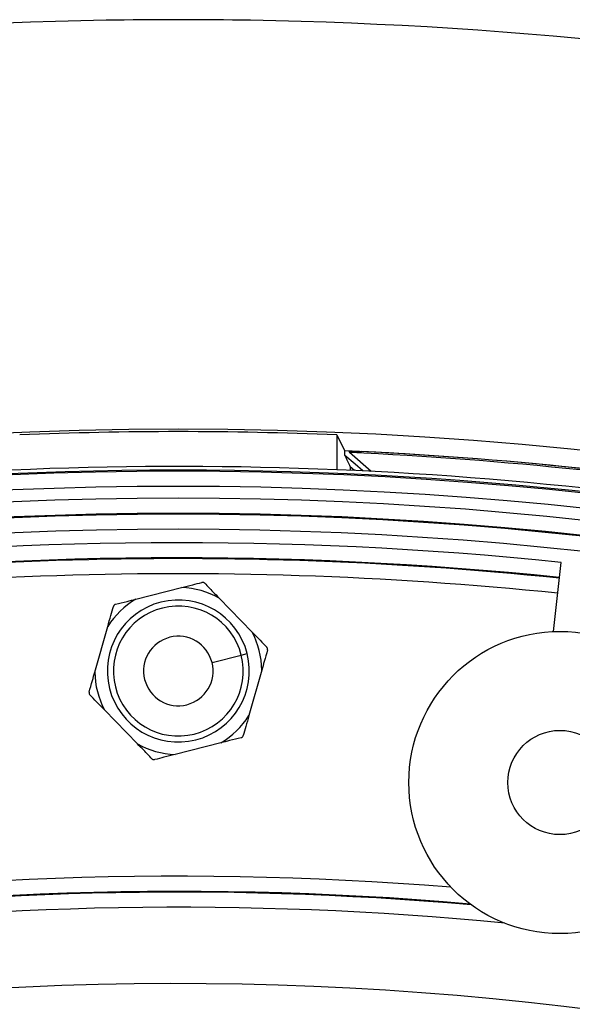
# Model space of a CAD drawing. Units: millimetres. Extents: x 69 to 1126, y 56 to 792.
# Drawn here: x 597 to 612, y 676 to 702 of the extents above; entities that cross this region are included whole.
import ezdxf

# ---------------------------------------------------------------- set-up
doc = ezdxf.new("R2010")
doc.units = ezdxf.units.MM

msp = doc.modelspace()

# ---------------------------------------------------------------- linework, layer by layer
at = {"color": 7, "linetype": 'Continuous', "lineweight": 25}
for p, q in [((605.622, 690.9614), (605.622, 690.039)), ((605.8273, 690.4145), (605.8273, 690.5418)), ((606.5255, 689.9972), (605.9546, 690.4942)), ((606.0871, 690.0185), (605.9676, 690.1212)), ((605.9676, 690.1212), (605.9676, 690.024)), ((611.3594, 685.7575), (611.5597, 687.5863)), ((600.2939, 686.6138), (601.5093, 686.9216)), ((602.5044, 686.6402), (603.3787, 685.7415)), ((599.2114, 684.6862), (599.5526, 685.8927)), ((602.3139, 684.9384), (603.0894, 685.1348)), ((603.0894, 685.1348), (603.2445, 685.1741)), ((603.6326, 684.739), (603.2915, 683.5325)), ((600.3396, 682.7849), (599.4653, 683.6836)), ((602.5502, 682.8114), (601.3348, 682.5035))]:
    msp.add_line(p, q, dxfattribs=at)
at = {"color": 7, "linetype": 'Continuous', "lineweight": 25, "flags": 128}
for points in [[(605.622, 690.9614), (605.737, 690.7265), (605.8273, 690.5418)], [(606.3084, 690.008), (606.1021, 690.1912), (605.8273, 690.4145)], [(605.9355, 690.5336), (605.9462, 690.5116), (605.9546, 690.4942)]]:
    msp.add_lwpolyline(points, dxfattribs=at)
at = {"color": 7, "linetype": 'Continuous', "lineweight": 25}
for radius in [4, 1.38]:
    msp.add_circle((611.5253, 681.761), radius, dxfattribs=at)
for centre, radius, start, end in [((601.422, 589.5126), 112.44, 90.973549, 101.883592), ((601.422, 589.5126), 112.44, 89.026451, 90.973549), ((601.422, 589.5126), 112.44, 78.116408, 89.026451), ((601.422, 589.5126), 101.6, 0, 180), ((601.422, 589.5126), 101.5358, 87.629299, 92.370701), ((601.422, 589.5126), 101.1252, 73.334624, 87.503269), ((601.422, 589.5126), 101.0833, 73.546166, 87.42997), ((601.422, 589.5126), 101.1252, 73.289162, 87.252519), ((601.422, 589.5126), 100.6141, 74.052197, 92.517337), ((601.422, 589.5126), 100.4734, 147.703172, 109.796828), ((601.422, 589.5126), 100.5164, 0, 109.796828), ((601.422, 589.5126), 100.0739, 147.703172, 109.796828), ((601.422, 589.5126), 99.7589, 147.703172, 109.796828), ((601.422, 589.5126), 99.3594, 147.703172, 109.796828), ((601.422, 589.5126), 99.3363, 147.703172, 109.796828), ((601.422, 589.5126), 98.9368, 147.703172, 109.796828), ((601.422, 589.5126), 98.5963, 84.098418, 109.334438), ((601.422, 589.5126), 98.1963, 84.099839, 109.334438), ((601.422, 589.5126), 98.1753, 84.099913, 100.175342), ((601.422, 589.5126), 97.7754, 84.101346, 100.175342), ((601.422, 684.7126), 2.2107, 60.68464, 87.73797), ((601.422, 684.7126), 1.88, 14.2113, 194.2113), ((601.422, 684.7126), 2.2107, 120.68464, 147.73797), ((601.422, 684.7126), 1.72, 14.2113, 194.2113), ((601.422, 684.7126), 2.2107, 0.68464, 27.73797), ((601.422, 684.7126), 0.92, 14.2113, 194.2113), ((601.422, 684.7126), 1.88, 194.2113, 14.2113), ((601.422, 684.7126), 1.72, 194.2113, 14.2113), ((601.422, 684.7126), 0.92, 194.2113, 14.2113), ((601.422, 684.7126), 2.2107, 180.68464, 207.73797), ((601.422, 684.7126), 2.2107, 300.68464, 327.73797), ((601.422, 684.7126), 2.2107, 240.68464, 267.73797), ((601.422, 589.5126), 89.7671, 85.386944, 99.65382), ((601.422, 589.5126), 89.3461, 85.019263, 110.757093), ((601.422, 589.5126), 89.3671, 85.041474, 99.653821), ((601.422, 589.5126), 88.9461, 84.42527, 110.757093), ((601.422, 589.5126), 86.9143, 146.819368, 110.680632)]:
    msp.add_arc(centre, radius, start, end, dxfattribs=at)
msp.add_open_spline([(605.8273, 690.4145), (605.8741, 690.3192), (605.9208, 690.2216), (605.9676, 690.1212)], degree=3, dxfattribs=at)
for points, knots in [([(605.9355, 690.5336), (605.9371, 690.5337), (605.9404, 690.5341), (605.9743, 690.5336), (606.0433, 690.5313), (606.1489, 690.5272), (606.2279, 690.5235), (606.2694, 690.5216)], [0, 0, 0, 0, 0.1058748, 0.2137039, 0.4401483, 0.7065912, 1, 1, 1, 1]), ([(601.5093, 686.9216), (601.6073, 686.9464), (601.7863, 686.9917), (601.9632, 687.0366), (602.0433, 687.0568)], [0, 0, 0, 0, 0.5472705, 1, 1, 1, 1]), ([(602.1203, 687.0351), (602.1151, 687.0397), (602.1047, 687.049), (602.0849, 687.057), (602.0639, 687.0605), (602.0502, 687.0581), (602.0433, 687.0568)], [0, 0, 0, 0, 0.2515201, 0.4999989, 0.7484521, 1, 1, 1, 1]), ([(602.1203, 687.0351), (602.1932, 686.9602), (602.3205, 686.8293), (602.4493, 686.6968), (602.5044, 686.6402)], [0, 0, 0, 0, 0.57226171, 1, 1, 1, 1]), ([(599.7598, 686.4785), (599.7532, 686.4764), (599.74, 686.472), (599.7231, 686.4589), (599.7096, 686.4424), (599.7049, 686.4293), (599.7025, 686.4228)], [0, 0, 0, 0, 0.2515201, 0.4999989, 0.7484521, 1, 1, 1, 1]), ([(599.7598, 686.4785), (599.8611, 686.5042), (600.0382, 686.549), (600.2173, 686.5944), (600.2939, 686.6138)], [0, 0, 0, 0, 0.5722617, 1, 1, 1, 1]), ([(599.5526, 685.8927), (599.5801, 685.9899), (599.6303, 686.1676), (599.68, 686.3433), (599.7025, 686.4228)], [0, 0, 0, 0, 0.5472705, 1, 1, 1, 1]), ([(603.3787, 685.7415), (603.4492, 685.6691), (603.578, 685.5367), (603.7053, 685.4059), (603.7629, 685.3467)], [0, 0, 0, 0, 0.5472705, 1, 1, 1, 1]), ([(603.7825, 685.2691), (603.7541, 685.1685), (603.7044, 684.9928), (603.6541, 684.815), (603.6326, 684.739)], [0, 0, 0, 0, 0.5722617, 1, 1, 1, 1]), ([(603.7825, 685.2691), (603.7839, 685.2759), (603.7868, 685.2895), (603.7838, 685.3107), (603.7763, 685.3307), (603.7674, 685.3413), (603.7629, 685.3467)], [0, 0, 0, 0, 0.251534, 0.5, 0.748466, 1, 1, 1, 1]), ([(599.0615, 684.156), (599.09, 684.2566), (599.1397, 684.4323), (599.1899, 684.6101), (599.2114, 684.6862)], [0, 0, 0, 0, 0.5722617, 1, 1, 1, 1]), ([(599.0615, 684.156), (599.0601, 684.1492), (599.0573, 684.1356), (599.0602, 684.1144), (599.0677, 684.0945), (599.0767, 684.0838), (599.0812, 684.0785)], [0, 0, 0, 0, 0.251534, 0.5, 0.748466, 1, 1, 1, 1]), ([(599.4653, 683.6836), (599.3949, 683.7561), (599.2661, 683.8884), (599.1388, 684.0193), (599.0812, 684.0785)], [0, 0, 0, 0, 0.5472705, 1, 1, 1, 1]), ([(603.2915, 683.5325), (603.264, 683.4352), (603.2137, 683.2575), (603.1641, 683.0819), (603.1416, 683.0024)], [0, 0, 0, 0, 0.5472705, 1, 1, 1, 1]), ([(603.0842, 682.9466), (602.9829, 682.9209), (602.8059, 682.8761), (602.6268, 682.8308), (602.5502, 682.8114)], [0, 0, 0, 0, 0.5722617, 1, 1, 1, 1]), ([(603.0842, 682.9466), (603.0909, 682.9488), (603.1041, 682.9531), (603.1209, 682.9662), (603.1345, 682.9827), (603.1392, 682.9958), (603.1416, 683.0024)], [0, 0, 0, 0, 0.2515201, 0.4999989, 0.7484521, 1, 1, 1, 1]), ([(600.7238, 682.3901), (600.6509, 682.465), (600.5235, 682.5959), (600.3947, 682.7283), (600.3396, 682.7849)], [0, 0, 0, 0, 0.5722617, 1, 1, 1, 1]), ([(600.7238, 682.3901), (600.729, 682.3854), (600.7393, 682.3762), (600.7591, 682.3681), (600.7802, 682.3646), (600.7939, 682.3671), (600.8007, 682.3683)], [0, 0, 0, 0, 0.2515201, 0.4999989, 0.7484521, 1, 1, 1, 1]), ([(601.3348, 682.5035), (601.2368, 682.4787), (601.0578, 682.4334), (600.8808, 682.3886), (600.8007, 682.3683)], [0, 0, 0, 0, 0.5472705, 1, 1, 1, 1])]:
    msp.add_open_spline(points, degree=3, knots=knots, dxfattribs=at)

doc.saveas('drawing.dxf')
